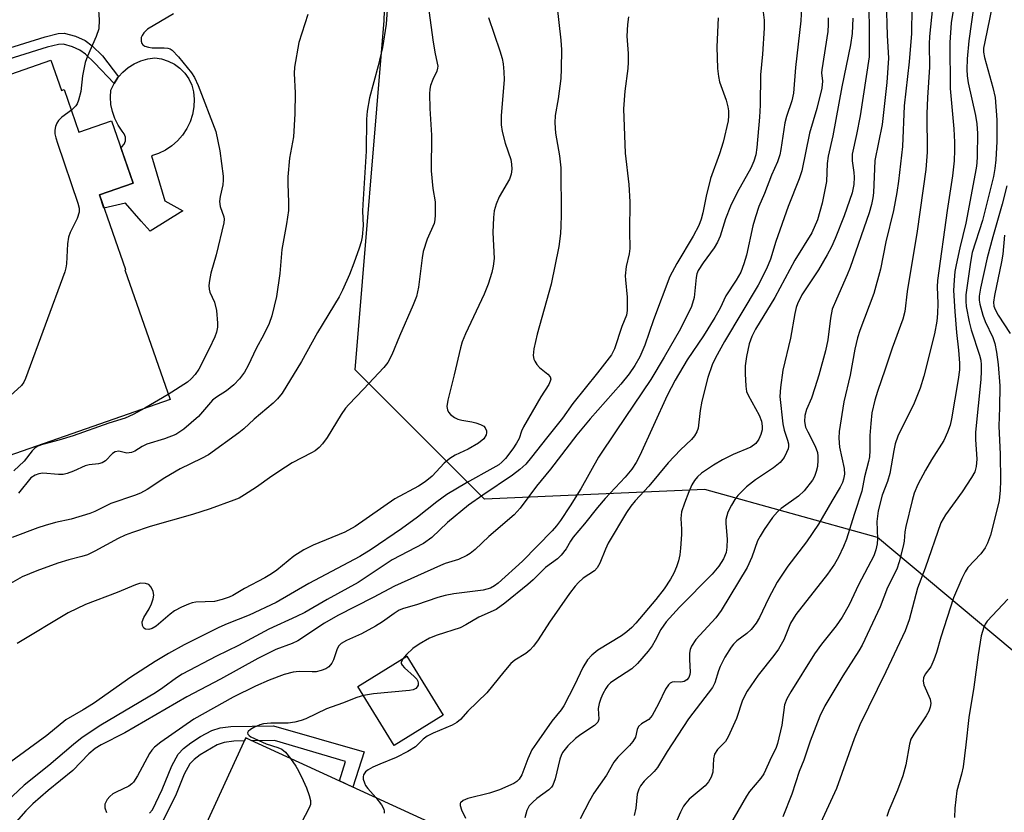
# Model space of a CAD drawing. Units: inches. Extents: x 1255763 to 1261764, y 509454 to 513454.
# Drawn here: x 1256512 to 1256726, y 509613 to 509785 of the extents above; entities that cross this region are included whole.
import ezdxf

# ---------------------------------------------------------------- set-up
doc = ezdxf.new("R2010")
doc.units = ezdxf.units.IN
doc.header["$MEASUREMENT"] = 0
for name, color, linetype in [('BLDG-Footprint', 5, 'Continuous'), ('CULTRL-Pad', 6, 'Continuous'), ('NTRL-Trees', 3, 'Continuous'), ('TRANS-Non Street Sidewalk', 7, 'Continuous'), ('Undefined', 1, 'Continuous')]:
    doc.layers.add(name, color=color, linetype=linetype)

msp = doc.modelspace()

# ---------------------------------------------------------------- linework, layer by layer
at = {"layer": 'BLDG-Footprint'}
for points, elevation in [([(1256518.88, 509776.5), (1256521.17, 509769.94), (1256521.77, 509770.14), (1256525, 509760.88), (1256532.1, 509763.35), (1256536.82, 509749.79), (1256529.43, 509747.22), (1256535.09, 509730.96), (1256534.98, 509730.92), (1256544.8, 509702.72), (1256503.45, 509688.31), (1256493.59, 509716.62), (1256499.91, 509718.82), (1256484.04, 509764.37)], 384.06), ([(1256604.24, 509634.03), (1256593.57, 509627.45), (1256585.65, 509640.29), (1256596.33, 509646.87)], 333.73), ([(1256602.06, 509610.38), (1256589.2, 509582.34), (1256586.65, 509583.51), (1256580.3, 509569.67), (1256581.67, 509569.04), (1256576.38, 509557.52), (1256578.22, 509556.67), (1256571.18, 509541.31), (1256537.05, 509556.96), (1256542.66, 509569.2), (1256537.3, 509571.67), (1256542.77, 509583.6), (1256547.96, 509581.22), (1256555.81, 509598.34), (1256548.67, 509601.61), (1256561.27, 509629.08)], 330.58)]:
    msp.add_lwpolyline(points, close=True, dxfattribs=dict(at, elevation=elevation))
at = {"layer": 'CULTRL-Pad'}
msp.add_lwpolyline([(1256543.69, 509745.94), (1256547.61, 509743.74), (1256540.51, 509739.34), (1256538.56, 509741.54), (1256535.13, 509745.45), (1256530.43, 509744.36), (1256529.43, 509747.22), (1256536.82, 509749.79), (1256534.13, 509757.52), (1256534.34, 509757.66), (1256534.83, 509758.26), (1256535.09, 509758.98), (1256535.1, 509759.76), (1256534.86, 509760.49), (1256534.4, 509761.11), (1256533.5, 509762.42), (1256532.79, 509763.83), (1256532.27, 509765.33), (1256531.96, 509766.88), (1256531.85, 509768.46), (1256531.95, 509770.04), (1256532.62, 509771.44), (1256533.48, 509772.74), (1256533.6, 509772.87), (1256534.52, 509773.9), (1256535.71, 509774.91), (1256537.03, 509775.74), (1256538.45, 509776.37), (1256539.95, 509776.8), (1256541.49, 509777.01), (1256542.98, 509776.79), (1256544.41, 509776.34), (1256545.75, 509775.66), (1256546.96, 509774.77), (1256548, 509773.7), (1256548.86, 509772.47), (1256549.51, 509771.11), (1256549.93, 509769.67), (1256550.07, 509768.02), (1256549.99, 509766.36), (1256549.7, 509764.72), (1256549.18, 509763.14), (1256548.46, 509761.64), (1256547.55, 509760.25), (1256546.46, 509759), (1256545.21, 509757.9), (1256543.83, 509756.98), (1256542.33, 509756.25), (1256540.76, 509755.73)], close=True, dxfattribs=at)
at = {"layer": 'NTRL-Trees'}
msp.add_lwpolyline([(1256749.67, 509629.98), (1256698.63, 509672.68), (1256661.13, 509683.1), (1256613.21, 509681.02), (1256585.09, 509709.14), (1256591.34, 509785.18), (1256594.46, 509877.89), (1256573.63, 510016.43)], dxfattribs=at)
at = {"layer": 'TRANS-Non Street Sidewalk'}
for points in [[(1256488.75, 509772.63), (1256517.62, 509781.64), (1256520.5, 509782.32), (1256521.79, 509782.41), (1256524.25, 509781.74), (1256526.35, 509780.79), (1256527.85, 509779.64), (1256530.15, 509777.48), (1256533.6, 509772.87), (1256533.48, 509772.74), (1256532.62, 509771.44), (1256528.41, 509775.92), (1256526.39, 509777.82), (1256525.16, 509778.74), (1256523.57, 509779.46), (1256521.6, 509780.01), (1256520.57, 509779.94), (1256518.05, 509779.35), (1256489.32, 509770.36)], [(1256540.31, 509612.72), (1256541.01, 509613.44), (1256543.1, 509617.86), (1256545.17, 509623.01), (1256546.57, 509625.57), (1256547.75, 509626.79), (1256549.34, 509628.02), (1256551.45, 509629.37), (1256553.92, 509630.67), (1256555.69, 509631.25), (1256558.04, 509631.57), (1256567.29, 509631.73), (1256587.04, 509626.07), (1256584.59, 509618.39), (1256581.66, 509619.73), (1256583, 509623.94), (1256567.54, 509628.54), (1256562.6, 509628.47), (1256561.27, 509629.08), (1256560.98, 509628.44), (1256558.66, 509628.41), (1256556.59, 509628.09), (1256555.03, 509627.55), (1256551.38, 509625.42), (1256550.08, 509624.43), (1256549.13, 509623.45), (1256547.9, 509621.23), (1256545.98, 509616.48), (1256543.3, 509611.2)]]:
    msp.add_lwpolyline(points, dxfattribs=at)
at = {"layer": 'Undefined'}
msp.add_line((1256544.43, 509703.78, 352), (1256539.31, 509700.81, 352), dxfattribs=at)
for points, elevation in [([(1256700.3, 509797.03), (1256700.74, 509781.92), (1256701.06, 509776.96), (1256700.7, 509771.64), (1256699.71, 509762.5), (1256698.08, 509754.69), (1256697.76, 509747.69), (1256697.65, 509746.57), (1256697.37, 509745.14), (1256696.82, 509743.31), (1256692.75, 509731.41), (1256692.09, 509729.81), (1256689.71, 509724.57), (1256688.83, 509722.37), (1256688.42, 509720.42), (1256687.86, 509715.72), (1256687.33, 509713.31), (1256685.91, 509708.03), (1256685.07, 509705.23), (1256684.3, 509703.01), (1256683.23, 509700.54), (1256682.88, 509699.26), (1256682.8, 509697.96), (1256683.03, 509696.72), (1256683.48, 509695.69), (1256685.12, 509692.57), (1256685.58, 509691.21), (1256685.71, 509690.37), (1256685.72, 509689.54), (1256685.59, 509688.17), (1256685.36, 509687.06), (1256684.96, 509685.95), (1256684.54, 509685.17), (1256682.71, 509682.87), (1256681.45, 509681.68), (1256677.74, 509678.98), (1256676.88, 509678.27), (1256675.8, 509677.01), (1256674.02, 509674.43), (1256673.11, 509672.95), (1256672.6, 509671.97), (1256671.32, 509668.42), (1256670.3, 509666.14), (1256664.69, 509656.81), (1256663.51, 509655.21), (1256659.14, 509650.49), (1256658.2, 509649.08), (1256657.89, 509648.31), (1256657.77, 509647.52), (1256657.77, 509646.16), (1256657.94, 509643.41), (1256657.86, 509642.91), (1256657.6, 509642.25), (1256657.18, 509641.71), (1256656.62, 509641.35), (1256655.9, 509641.2), (1256654.43, 509641.28), (1256654, 509641.23), (1256653.56, 509640.99), (1256653.18, 509640.63), (1256652.54, 509639.71), (1256651.05, 509636.52), (1256649.65, 509633.94), (1256648.91, 509633.11), (1256647.34, 509632.14), (1256646.66, 509631.54), (1256646.37, 509630.91), (1256646, 509629.23), (1256645.48, 509628.33), (1256644.71, 509627.44), (1256642.17, 509624.9), (1256641.3, 509623.81), (1256639.7, 509621.02), (1256636.98, 509617.1), (1256636, 509615.41), (1256634.01, 509611.47)], 326), ([(1256706.23, 509793.72), (1256706.06, 509782.34), (1256705.56, 509776.18), (1256704.47, 509766.63), (1256704.07, 509757.74), (1256703.24, 509750.22), (1256702.86, 509747.72), (1256702.11, 509743.82), (1256700.48, 509737.01), (1256699.29, 509731.06), (1256697.9, 509725.74), (1256694.82, 509717.74), (1256694.29, 509716.11), (1256693.7, 509713.67), (1256692.75, 509707.97), (1256691.32, 509702.17), (1256690.33, 509695.75), (1256690.22, 509694.33), (1256690.41, 509692.35), (1256691.4, 509687.73), (1256691.46, 509686.46), (1256691.3, 509685.41), (1256691.04, 509684.62), (1256690.56, 509683.63), (1256688.71, 509680.59), (1256685.82, 509675.57), (1256683.19, 509671.76), (1256679.17, 509666.43), (1256676.86, 509662.98), (1256674.96, 509659.44), (1256672.97, 509655.3), (1256672.27, 509654.04), (1256671.22, 509652.7), (1256670.21, 509651.83), (1256668.06, 509650.2), (1256667.31, 509649.47), (1256666.81, 509648.83), (1256665.49, 509646.64), (1256664.43, 509644.64), (1256664.07, 509643.7), (1256663.32, 509641.1), (1256662.81, 509640.09), (1256657.55, 509633.23), (1256652.95, 509626.14), (1256650.82, 509622.64), (1256650.09, 509621.81), (1256647.93, 509619.66), (1256647.09, 509618.63), (1256646.74, 509617.92), (1256646.43, 509616.88), (1256646.1, 509613.8), (1256645.77, 509612.23)], 324), ([(1256600.68, 509790.6), (1256602.01, 509780.48), (1256602.45, 509777.88), (1256603.01, 509775.22), (1256603, 509774.76), (1256602.84, 509774.12), (1256601.96, 509772.33), (1256601.46, 509770.99), (1256601.29, 509770.25), (1256601.22, 509769.2), (1256601.31, 509766.03), (1256601.67, 509760.23), (1256601.62, 509752.44), (1256601.98, 509748.64), (1256602.45, 509745.71), (1256602.49, 509742.9), (1256602.41, 509741.78), (1256602.24, 509740.97), (1256600.7, 509737.56), (1256599.86, 509734.91), (1256599.61, 509733.5), (1256598.84, 509727.16), (1256598.38, 509725.14), (1256597.66, 509723.29), (1256594.68, 509716.49), (1256593.05, 509712.45), (1256592.15, 509710.77), (1256591.3, 509709.64), (1256586.91, 509704.93), (1256583.66, 509701.64), (1256582.96, 509700.83), (1256582, 509699.42), (1256578.95, 509694.47), (1256577.96, 509693.09), (1256577.21, 509692.26), (1256576.34, 509691.56), (1256575.6, 509691.09), (1256571.39, 509688.9), (1256569.88, 509687.98), (1256566.92, 509686.03), (1256563.62, 509683.66), (1256561.02, 509681.98), (1256559.81, 509681.28), (1256558.69, 509680.78), (1256553.5, 509678.92), (1256549.66, 509677.68), (1256540.47, 509675.11), (1256536.67, 509673.81), (1256535.07, 509673.19), (1256533.54, 509672.47), (1256528.47, 509669.73), (1256526.85, 509668.95), (1256525.63, 509668.55), (1256522.77, 509667.86), (1256520.37, 509667.14), (1256515.81, 509665.45), (1256512.66, 509664.11), (1256510.08, 509662.68)], 346), ([(1256628.93, 509788.57), (1256629.78, 509780.88), (1256629.93, 509778.8), (1256629.87, 509774.63), (1256629.76, 509772.55), (1256629.24, 509768.15), (1256628.56, 509764.51), (1256628.46, 509762.93), (1256628.64, 509760.66), (1256629.48, 509755.74), (1256629.76, 509753.08), (1256629.86, 509742.8), (1256629.83, 509740.5), (1256629.72, 509738.84), (1256629.33, 509736), (1256627.71, 509727.79), (1256624.62, 509716.93), (1256623.95, 509713.74), (1256623.77, 509712.31), (1256623.89, 509711.51), (1256624.13, 509711.02), (1256624.6, 509710.33), (1256625.17, 509709.69), (1256627, 509708.2), (1256627.51, 509707.62), (1256627.62, 509707.16), (1256627.51, 509706.7), (1256627.15, 509705.98), (1256625.45, 509703.29), (1256621.71, 509696.76), (1256621.26, 509695.83), (1256620.71, 509694.22), (1256620.18, 509693.2), (1256619.36, 509692), (1256617.76, 509689.91), (1256616.97, 509689.07), (1256616.29, 509688.53), (1256615.02, 509687.76), (1256609.25, 509684.6), (1256605.01, 509682.01), (1256602.81, 509680.48), (1256598.59, 509677.08), (1256595.15, 509674.57), (1256588.55, 509670.11), (1256586.09, 509668.58), (1256575, 509662.65), (1256567.87, 509658.52), (1256561.99, 509655.81), (1256557.25, 509653.94), (1256555.42, 509653.09), (1256547.9, 509649.31), (1256544.5, 509647.47), (1256541.59, 509645.75), (1256536.28, 509642.33), (1256528.17, 509636.55), (1256525.93, 509635.17), (1256522.15, 509633), (1256518, 509629.6), (1256509.4, 509623.3)], 342), ([(1256592.06, 509787.48), (1256591.84, 509784.38), (1256591.03, 509779.31), (1256590.1, 509775.29), (1256588.19, 509768.31), (1256587.65, 509765.41), (1256587.55, 509763.66), (1256587.49, 509756.71), (1256586.73, 509745.11), (1256586.68, 509743.66), (1256586.83, 509740.55), (1256586.62, 509738.07), (1256586.38, 509736.98), (1256585.95, 509735.61), (1256584.81, 509732.34), (1256583.84, 509729.92), (1256582.31, 509726.47), (1256581.59, 509725.07), (1256576.85, 509717.29), (1256573.41, 509710.99), (1256569.16, 509704.11), (1256568.17, 509702.84), (1256567.23, 509701.9), (1256563.13, 509698.42), (1256560.87, 509696.32), (1256559.76, 509695.43), (1256553.15, 509690.69), (1256551.65, 509689.88), (1256546.98, 509687.6), (1256543.69, 509685.66), (1256539.86, 509683.12), (1256538.37, 509682.33), (1256537.07, 509681.81), (1256531.91, 509680.09), (1256528.43, 509678.35), (1256527.35, 509677.91), (1256523.27, 509676.71), (1256519.9, 509675.96), (1256517.67, 509675.32), (1256516.02, 509674.78), (1256510.5, 509672.7)], 348), ([(1256529.19, 509788.51), (1256529.42, 509785.29), (1256529.29, 509783.36), (1256528.74, 509781.71), (1256526.86, 509777.41), (1256526.34, 509776.04), (1256525.77, 509773.11), (1256525.42, 509769.73), (1256524.91, 509767.8), (1256524.6, 509767.03), (1256524.33, 509766.56), (1256523.34, 509765.63)], 354), ([(1256673.57, 509788.7), (1256673.99, 509785.21), (1256674.03, 509783.46), (1256673.66, 509777.87), (1256673.19, 509773.31), (1256673.14, 509766.72), (1256673.01, 509764.15), (1256672.45, 509757.52), (1256672.18, 509755.9), (1256671.8, 509754.59), (1256671.15, 509753.06), (1256668.17, 509747.75), (1256666.66, 509744.74), (1256665.59, 509742.03), (1256664.42, 509738.21), (1256663.9, 509736.91), (1256663.16, 509735.69), (1256660.73, 509732.44), (1256659.69, 509730.76), (1256659.4, 509730.04), (1256659.22, 509729.26), (1256658.81, 509724.87), (1256658.22, 509722.95), (1256655.79, 509718.08), (1256652.3, 509711.93), (1256649.38, 509707.08), (1256641.81, 509695.93), (1256638, 509690.13), (1256634.17, 509683.28), (1256631.86, 509679.59), (1256629.73, 509676.38), (1256628.86, 509675.21), (1256627.92, 509674.11), (1256621.49, 509667.51), (1256616.18, 509662.79), (1256615.34, 509662.15), (1256614.48, 509661.68), (1256613.71, 509661.42), (1256612.9, 509661.25), (1256606.49, 509660.46), (1256604.62, 509660.08), (1256603.02, 509659.63), (1256598.39, 509658.06), (1256595.59, 509657.25), (1256594.63, 509656.85), (1256593.56, 509656.17), (1256590.99, 509654.31), (1256589.51, 509653.41), (1256586.46, 509651.75), (1256583.21, 509650.3), (1256582.04, 509649.64), (1256581.52, 509649.14), (1256581.13, 509648.48), (1256580.34, 509646.11), (1256580, 509645.36), (1256579.33, 509644.53), (1256578.67, 509644.12), (1256577.66, 509643.73), (1256576.6, 509643.49), (1256575.74, 509643.45), (1256572.87, 509643.54), (1256571.57, 509643.39), (1256569.63, 509642.86), (1256566.33, 509641.68), (1256563.4, 509640.38), (1256558.53, 509637.93), (1256549.97, 509633.14), (1256542.77, 509628.15), (1256541.42, 509627.05), (1256540.82, 509626.41), (1256540.34, 509625.7), (1256537.76, 509620.82), (1256536.89, 509619.48), (1256536.49, 509619.08), (1256535.83, 509618.6), (1256533.08, 509617.32), (1256532.33, 509616.89), (1256531.68, 509616.34), (1256531.16, 509615.66), (1256530.66, 509614.66), (1256530.59, 509613.9), (1256530.96, 509612.86)], 336), ([(1256682.11, 509787.97), (1256682.02, 509785.07), (1256680.82, 509774.91), (1256680.4, 509769.32), (1256680.04, 509767.7), (1256678.87, 509764.25), (1256678.52, 509762.91), (1256677.67, 509757.09), (1256677.43, 509755.96), (1256676.9, 509754.39), (1256675.6, 509751.53), (1256674.09, 509747.56), (1256672.88, 509744.66), (1256672.1, 509742.46), (1256671.52, 509740.52), (1256670.17, 509734.09), (1256669.62, 509732.21), (1256668.93, 509730.43), (1256667.95, 509728.68), (1256665.67, 509725.25), (1256664.43, 509722.56), (1256663.26, 509720.53), (1256660.79, 509716.55), (1256657.28, 509711.35), (1256654.65, 509706.95), (1256652.9, 509703.59), (1256646.98, 509690.52), (1256646.16, 509689), (1256645.22, 509687.57), (1256643.78, 509685.83), (1256639.41, 509681.14), (1256637.76, 509679.24), (1256634.92, 509675.63), (1256632.47, 509672.75), (1256631.87, 509671.86), (1256630.92, 509670.22), (1256629.87, 509668.86), (1256629.04, 509668.08), (1256626.46, 509666.16), (1256623.8, 509663.51), (1256622.65, 509662.5), (1256617.63, 509658.39), (1256615.71, 509657.03), (1256611.94, 509655.38), (1256609.14, 509653.7), (1256607.88, 509653.05), (1256602.9, 509651.47), (1256601.25, 509650.77), (1256598.98, 509649.47), (1256597.62, 509648.56), (1256596.21, 509647.27), (1256595.44, 509646.33)], 334), ([(1256696.8, 509787.52), (1256696.88, 509783.46), (1256696.83, 509777.27), (1256694.88, 509764.45), (1256694.12, 509760.37), (1256693.15, 509756.09), (1256693.14, 509754.61), (1256693.55, 509752.12), (1256693.61, 509751.05), (1256693.49, 509749.46), (1256693.12, 509747.69), (1256691.43, 509742.64), (1256689.46, 509737.75), (1256688.65, 509735.94), (1256687.73, 509734.19), (1256685.84, 509730.9), (1256682.22, 509725.45), (1256681.23, 509723.49), (1256680.96, 509722.72), (1256680.66, 509721.41), (1256679.73, 509716.05), (1256678.08, 509709.12), (1256677.56, 509705.35), (1256677.45, 509703.33), (1256678.1, 509697.44), (1256678.4, 509696.07), (1256679.11, 509693.89), (1256679.3, 509693.08), (1256679.32, 509692.51), (1256679.2, 509691.96), (1256678.89, 509691.15), (1256678.34, 509690.11), (1256677.47, 509689.04), (1256676.02, 509687.81), (1256672.14, 509685.23), (1256670.18, 509683.7), (1256668.32, 509681.84), (1256667.64, 509680.93), (1256666.88, 509679.74), (1256666.13, 509678.23), (1256665.71, 509676.61), (1256665.69, 509675.76), (1256665.95, 509672.3), (1256665.87, 509670.59), (1256665.72, 509669.46), (1256665.2, 509668.07), (1256664.16, 509666.43), (1256662.7, 509664.69), (1256655.58, 509657.56), (1256652.73, 509654.31), (1256651.53, 509652.68), (1256650.34, 509650.28), (1256649.68, 509649.12), (1256648.78, 509647.95), (1256646.46, 509645.27), (1256645.23, 509644.15), (1256641.3, 509641.6), (1256640.63, 509641.09), (1256640.05, 509640.5), (1256639.57, 509639.84), (1256638.93, 509638.66), (1256638.48, 509637.67), (1256638.12, 509636.6), (1256637.92, 509635.52), (1256638.08, 509633.14), (1256637.87, 509632.51), (1256637.09, 509631.76), (1256634.15, 509629.83), (1256633.01, 509628.97), (1256631.32, 509627.36), (1256630.18, 509625.89), (1256629.85, 509625.25), (1256629.58, 509624.48), (1256628.56, 509620.19), (1256628.08, 509618.84), (1256627.76, 509618.39), (1256627.15, 509617.81), (1256624.57, 509615.91), (1256623.7, 509615.14), (1256622.93, 509614.28), (1256622.41, 509613.33), (1256621.95, 509611.73)], 328), ([(1256710.64, 509788), (1256709.98, 509781.71), (1256709.92, 509780.07), (1256709.96, 509775.03), (1256709.51, 509768.44), (1256709.39, 509764.86), (1256709.47, 509756.48), (1256709.18, 509752.73), (1256707.3, 509739.3), (1256705.13, 509726.22), (1256704.6, 509721.85), (1256704.14, 509720.19), (1256701.86, 509713.91), (1256700.34, 509709.32), (1256698.63, 509704.48), (1256698.06, 509702.58), (1256697.46, 509699.8), (1256697.2, 509697.5), (1256697.01, 509694.91), (1256697.01, 509691.64), (1256696.9, 509690.26), (1256696.7, 509689.2), (1256695.84, 509685.87), (1256695.24, 509682.77), (1256693.59, 509677.72), (1256691.95, 509672.35), (1256691.3, 509670.71), (1256690.19, 509668.41), (1256689.29, 509666.91), (1256687.8, 509664.72), (1256680.88, 509655.93), (1256679.74, 509654.03), (1256678.26, 509650.41), (1256677.11, 509648.41), (1256676.12, 509646.99), (1256672.72, 509642.77), (1256670.3, 509639.26), (1256669.31, 509637.28), (1256667.98, 509633.34), (1256666.21, 509629.3), (1256665.6, 509628.34), (1256663.9, 509626.58), (1256663.23, 509625.56), (1256663, 509624.51), (1256662.88, 509621.62), (1256662.51, 509620.55), (1256661.91, 509619.55), (1256661.17, 509618.63), (1256657.74, 509615.74), (1256656.97, 509614.92), (1256656.49, 509614.26), (1256655.82, 509612.94), (1256652.43, 509605.16)], 322), ([(1256715.19, 509787.76), (1256714.68, 509784.64), (1256714.37, 509780.37), (1256714.48, 509770.4), (1256715.29, 509761.6), (1256715.44, 509758.66), (1256715.44, 509756.92), (1256715.32, 509754.64), (1256714.96, 509751.38), (1256713.8, 509743.8), (1256711.73, 509728.59), (1256711.66, 509727.2), (1256711.77, 509723.63), (1256711.72, 509721.43), (1256711.57, 509719.77), (1256711.07, 509716.97), (1256708.71, 509707.77), (1256707.96, 509705.19), (1256706.62, 509701.91), (1256703.12, 509694.72), (1256702.53, 509693.05), (1256702.21, 509691.6), (1256701.34, 509686.58), (1256700.81, 509684.88), (1256699.68, 509681.87), (1256698.81, 509678.49), (1256698.52, 509676.16), (1256698.65, 509672.37), (1256698.61, 509671.32), (1256698.33, 509669.99), (1256697.87, 509668.69), (1256694.56, 509662.38), (1256692.48, 509658.07), (1256690.97, 509655.39), (1256689.7, 509653.46), (1256686.51, 509649.5), (1256684.99, 509647.39), (1256679.8, 509639.11), (1256678.91, 509637.58), (1256678.46, 509636.27), (1256677.89, 509631.89), (1256676.93, 509627.91), (1256676.53, 509626.82), (1256675.58, 509624.95), (1256673.91, 509621.31), (1256673.27, 509620.37), (1256670.83, 509617.41), (1256670.17, 509616.44), (1256665.61, 509608.52)], 320), ([(1256719.68, 509789.01), (1256718.49, 509780.7), (1256718.17, 509776.85), (1256718.11, 509774.53), (1256718.16, 509773.12), (1256718.37, 509771.58), (1256719.97, 509764.52), (1256720.28, 509762.65), (1256720.4, 509760.61), (1256720.36, 509755.68), (1256720.26, 509754.11), (1256720.09, 509753.01), (1256717.84, 509741.07), (1256716.54, 509735.69), (1256715.75, 509732), (1256715.5, 509730.59), (1256715.3, 509728.64), (1256715.21, 509726.4), (1256715.46, 509721.82), (1256715.83, 509717.25), (1256716.28, 509713.47), (1256716.46, 509710.61), (1256716.46, 509709.2), (1256716.23, 509707.06), (1256714.77, 509698.51), (1256714.44, 509697.15), (1256713.89, 509695.58), (1256713.06, 509693.8), (1256710.39, 509689.58), (1256709.11, 509687.35), (1256707.45, 509684.2), (1256706.66, 509682.33), (1256706.22, 509680.76), (1256704.85, 509675.05), (1256704.64, 509673.9), (1256704.43, 509671.92), (1256704.21, 509670.78), (1256703.36, 509667.39), (1256702.84, 509665.83), (1256700.81, 509661.81), (1256699.24, 509657.58), (1256695.34, 509649.29), (1256694.62, 509648.03), (1256691.09, 509642.56), (1256687.18, 509636.05), (1256686.11, 509633.82), (1256684, 509628.35), (1256682.61, 509624.27), (1256681.61, 509621.78), (1256680.06, 509616.84), (1256678.06, 509611.93)], 318), ([(1256723.62, 509788.27), (1256721.98, 509780.51), (1256721.75, 509779.11), (1256721.73, 509778.24), (1256721.92, 509777.09), (1256723.77, 509770.61), (1256724.23, 509768.43), (1256724.6, 509763.57), (1256724.61, 509758.83), (1256724.42, 509754.86), (1256724.21, 509752.98), (1256723.9, 509751.2), (1256721.52, 509741.62), (1256719.28, 509734.72), (1256718.89, 509732.57), (1256717.9, 509725.5), (1256717.89, 509724.07), (1256717.98, 509722.93), (1256718.57, 509719.57), (1256719.03, 509717.86), (1256720.87, 509712.34), (1256721.11, 509711.29), (1256721.21, 509710.26), (1256721.23, 509708.89), (1256721.14, 509707.08), (1256720.01, 509695.62), (1256720, 509694.03), (1256720.23, 509689.71), (1256720.15, 509688.14), (1256719.82, 509686.99), (1256719.14, 509685.75), (1256717.07, 509682.66), (1256713.42, 509677.59), (1256712.46, 509675.91), (1256709, 509666.05), (1256707.33, 509661.7), (1256705.53, 509654.77), (1256704.69, 509652.4), (1256700.49, 509643.44), (1256694.84, 509631.95), (1256693.58, 509628.86), (1256689.71, 509618.12), (1256685.81, 509609.6)], 316), ([(1256644.53, 509785.96), (1256644.29, 509784.28), (1256644.15, 509781.73), (1256644.45, 509777.98), (1256644.46, 509776.11), (1256644.35, 509774.7), (1256643.69, 509769.77), (1256643.42, 509765.93), (1256643.8, 509756.27), (1256644.55, 509749.49), (1256644.8, 509745.69), (1256644.74, 509739.33), (1256644.79, 509735.54), (1256644.63, 509734.41), (1256644.03, 509731.63), (1256643.82, 509729.62), (1256643.85, 509728.75), (1256644.25, 509724.97), (1256644.24, 509722.1), (1256644.11, 509721.06), (1256643.07, 509718.61), (1256641.5, 509713.74), (1256640.78, 509712.42), (1256637.76, 509708.49), (1256632.44, 509701.83), (1256630.19, 509698.67), (1256626.65, 509694.31), (1256623.41, 509690.15), (1256622.15, 509688.64), (1256620.89, 509687.46), (1256619.26, 509686.27), (1256612.82, 509681.92), (1256609.75, 509679.72), (1256605.18, 509675.95), (1256601.74, 509672.71), (1256599.91, 509671.4), (1256593.1, 509667.82), (1256585.71, 509662.9), (1256579, 509659.2), (1256574.11, 509656.36), (1256572.33, 509655.47), (1256566.27, 509652.74), (1256559.68, 509649.23), (1256554.89, 509646.88), (1256547.42, 509642.95), (1256546.19, 509642.17), (1256543.26, 509639.99), (1256541.62, 509638.9), (1256529.74, 509631.85), (1256525.67, 509629.18), (1256523.83, 509627.69), (1256518.47, 509623.09), (1256513.09, 509618.83), (1256509.29, 509615.29)], 340), ([(1256663.98, 509785.75), (1256663.72, 509779.44), (1256663.9, 509774.75), (1256664.1, 509772.97), (1256664.31, 509771.8), (1256665.75, 509767.8), (1256666.13, 509766.39), (1256666.27, 509765.53), (1256666.28, 509764.44), (1256666.16, 509763.33), (1256665.11, 509758.71), (1256664.3, 509756.17), (1256662.33, 509750.77), (1256661.4, 509746.92), (1256660.69, 509743.31), (1256660.29, 509741.93), (1256659.78, 509740.58), (1256658.54, 509738.25), (1256655.04, 509732.32), (1256653.51, 509729.5), (1256649.92, 509720.02), (1256648.07, 509714.52), (1256646.96, 509711.98), (1256645.9, 509710.12), (1256644.63, 509708.3), (1256642.84, 509706.04), (1256636.15, 509698.52), (1256633.25, 509695.03), (1256627.57, 509687.57), (1256624.49, 509683.89), (1256620.97, 509679.04), (1256619.68, 509677.62), (1256614.16, 509672.9), (1256611.17, 509670.07), (1256610.09, 509669.2), (1256609.38, 509668.74), (1256607.55, 509667.9), (1256604.64, 509667.03), (1256603.59, 509666.63), (1256593.62, 509662.12), (1256588.96, 509659.61), (1256581.31, 509655.75), (1256578.38, 509654.05), (1256572.61, 509650.22), (1256571.38, 509649.64), (1256567.81, 509648.29), (1256563.89, 509646.35), (1256555.81, 509641.87), (1256548.49, 509638.06), (1256534.95, 509630.18), (1256529.85, 509627.61), (1256528.51, 509626.8), (1256527.18, 509625.64), (1256523.69, 509621.98), (1256518.3, 509617.67), (1256514.94, 509614.77), (1256513.45, 509613.22), (1256509.76, 509609)], 338), ([(1256614.08, 509785.81), (1256616.54, 509778.57), (1256617.02, 509776.88), (1256617.25, 509775.73), (1256617.41, 509773.97), (1256617.44, 509772.22), (1256616.85, 509764.48), (1256616.81, 509762.46), (1256617.04, 509761.03), (1256617.66, 509758.46), (1256618.92, 509754.95), (1256619.09, 509753.88), (1256619.13, 509752.8), (1256618.97, 509751.72), (1256618.62, 509750.67), (1256616.38, 509746.82), (1256615.73, 509745.18), (1256615.33, 509743.78), (1256615.17, 509742.3), (1256615.04, 509739.01), (1256615.26, 509733.37), (1256615.08, 509731.7), (1256614.81, 509730.31), (1256614, 509727.78), (1256613.11, 509725.61), (1256609.08, 509717.03), (1256608.35, 509715.25), (1256607.98, 509713.94), (1256606.63, 509708.05), (1256605.22, 509702.58), (1256605, 509701.2), (1256605.12, 509700.44), (1256605.33, 509699.99), (1256605.83, 509699.42), (1256606.65, 509698.8), (1256607.42, 509698.46), (1256608.25, 509698.22), (1256610.44, 509697.88), (1256611.28, 509697.66), (1256612.34, 509697.27), (1256613.04, 509696.88), (1256613.37, 509696.54), (1256613.64, 509695.93), (1256613.65, 509695.47), (1256613.53, 509695), (1256613.02, 509694.12), (1256611.91, 509693.24), (1256609.64, 509691.91), (1256606.84, 509690.63), (1256605.69, 509689.91), (1256604.44, 509688.83), (1256601.81, 509686.01), (1256600.27, 509684.78), (1256598.82, 509683.89), (1256593.67, 509681.08), (1256585.05, 509675.07), (1256582.81, 509673.88), (1256575.91, 509671.01), (1256573.89, 509669.99), (1256571.71, 509668.63), (1256568.06, 509665.61), (1256566.9, 509664.79), (1256565.45, 509663.94), (1256560.97, 509661.61), (1256558.46, 509660.06), (1256557.69, 509659.68), (1256556.11, 509659.17), (1256554.49, 509658.79), (1256550.43, 509658.59), (1256549.61, 509658.47), (1256548.82, 509658.21), (1256547.27, 509657.51), (1256545.78, 509656.71), (1256544.86, 509656.04), (1256541.82, 509653.41), (1256540.91, 509652.9), (1256540.18, 509652.7), (1256539.45, 509652.76), (1256539.07, 509652.96), (1256538.79, 509653.55), (1256538.77, 509654.31), (1256539.12, 509655.3), (1256540.27, 509657.2), (1256540.78, 509658.26), (1256541.17, 509659.33), (1256541.29, 509660.14), (1256541.13, 509660.92), (1256540.67, 509661.88), (1256540.16, 509662.43), (1256539.46, 509662.7), (1256538.4, 509662.73), (1256537.31, 509662.42), (1256533.29, 509660.71), (1256526.43, 509658.12), (1256522.67, 509656.3), (1256511.53, 509649.66)], 344), ([(1256574.76, 509786.43), (1256572.8, 509780.39), (1256571.9, 509775.02), (1256571.82, 509773.63), (1256572, 509769.43), (1256571.94, 509764.87), (1256571.64, 509759.88), (1256570.82, 509755.23), (1256570.42, 509751.16), (1256570.39, 509749.7), (1256570.59, 509745.59), (1256570.56, 509743.84), (1256570.16, 509740.94), (1256569.1, 509735.36), (1256568.69, 509730.11), (1256567.95, 509725.15), (1256566.91, 509720.88), (1256566.34, 509719.22), (1256565.21, 509716.85), (1256563.5, 509713.79), (1256561.77, 509710.13), (1256560.97, 509708.67), (1256559.9, 509707.24), (1256558.69, 509705.93), (1256557.11, 509704.6), (1256554.9, 509703.19), (1256554.04, 509702.54), (1256550.98, 509699.04), (1256547.84, 509696.28), (1256546.09, 509695.11), (1256543.6, 509694.14), (1256539.76, 509693.02), (1256538.76, 509692.52), (1256537.13, 509691.45), (1256536.4, 509691.17), (1256535.38, 509691.05), (1256533.64, 509691.44), (1256532.89, 509691.35), (1256532.31, 509690.98), (1256530.75, 509689.36), (1256530.06, 509688.94), (1256529.24, 509688.73), (1256527.19, 509688.48), (1256526.35, 509688.3), (1256523.8, 509687.1), (1256522.42, 509686.6), (1256521.57, 509686.42), (1256520.53, 509686.36), (1256517.16, 509686.72), (1256516.24, 509686.57), (1256515.44, 509686.28), (1256514.52, 509685.66), (1256511.86, 509682.36)], 350), ([(1256545.57, 509786.59), (1256539.92, 509783.25), (1256539.12, 509782.5), (1256538.72, 509781.87), (1256538.55, 509781.43), (1256538.51, 509780.65), (1256538.64, 509780.19), (1256538.92, 509779.83), (1256539.35, 509779.59), (1256540.11, 509779.36), (1256540.95, 509779.24), (1256543.52, 509779.24), (1256544.33, 509779.17), (1256544.82, 509779.02), (1256545.28, 509778.73), (1256546.65, 509777.23), (1256549.46, 509773.74), (1256550.13, 509772.76), (1256550.93, 509771.04), (1256554.76, 509761.02), (1256555.64, 509756.81), (1256556.36, 509751.31), (1256556.38, 509750.46), (1256556.28, 509749.38), (1256555.68, 509746.89), (1256555.58, 509745.8), (1256555.7, 509744.72), (1256556.48, 509742.42), (1256556.55, 509741.91), (1256556.5, 509741.14), (1256554.82, 509734.15), (1256553.69, 509730.19), (1256553.37, 509728.58), (1256553.26, 509727.5), (1256553.3, 509726.74), (1256553.48, 509726.03), (1256554.46, 509723.91), (1256554.91, 509722.1), (1256555.12, 509719.28), (1256555.1, 509718.43), (1256554.92, 509717.39), (1256554.56, 509716.33), (1256553.34, 509713.71), (1256551.06, 509709.34), (1256550.29, 509708.15), (1256549.39, 509707.17), (1256548.57, 509706.46), (1256544.43, 509703.78)], 352), ([(1256687.95, 509785.76), (1256687.95, 509784.28), (1256687.83, 509782.8), (1256686.53, 509774.45), (1256686.52, 509773.76), (1256686.7, 509771.97), (1256686.56, 509770.44), (1256685.48, 509766.04), (1256683.89, 509760.66), (1256682.23, 509752.47), (1256681.61, 509750.68), (1256679.2, 509744.69), (1256676.53, 509737.11), (1256675.39, 509733.26), (1256674.5, 509731.17), (1256672.73, 509727.58), (1256665.42, 509715.35), (1256663.44, 509711.79), (1256662.67, 509710.22), (1256661.74, 509707.51), (1256660.45, 509702.37), (1256660.1, 509700.32), (1256659.66, 509696.47), (1256659.4, 509695.71), (1256658.88, 509694.81), (1256658.2, 509694), (1256655.8, 509691.78), (1256653.16, 509688.94), (1256648.94, 509683.83), (1256645.99, 509680.64), (1256645.05, 509679.54), (1256644.1, 509678.14), (1256640.11, 509671.44), (1256639.48, 509670.12), (1256638.25, 509667.13), (1256637.72, 509666.12), (1256637.09, 509665.45), (1256634.67, 509663.86), (1256633.63, 509662.9), (1256632.88, 509662.07), (1256631.71, 509660.51), (1256627.32, 509654.24), (1256624.85, 509650.41), (1256623.83, 509649.02), (1256623.08, 509648.15), (1256622.21, 509647.46), (1256619.8, 509645.99), (1256618.93, 509645.25), (1256617.4, 509643.48), (1256613.72, 509638.91), (1256609.54, 509634.9), (1256607.95, 509633.11), (1256607.16, 509632.43), (1256606.14, 509631.87), (1256602.03, 509630.15), (1256600.72, 509629.5), (1256599.84, 509628.82), (1256598.18, 509627.17), (1256596.52, 509626.12), (1256594.01, 509624.82), (1256590.46, 509623.4), (1256588.9, 509622.7), (1256587.91, 509622.18), (1256587.28, 509621.69), (1256586.89, 509621.09), (1256586.78, 509620.64), (1256586.81, 509620.1), (1256587.07, 509619.29), (1256587.33, 509618.77), (1256587.82, 509618.08), (1256589.54, 509616.12)], 332), ([(1256693.28, 509785.69), (1256693.12, 509782.33), (1256692.81, 509779.83), (1256690.88, 509770.74), (1256688.93, 509760.04), (1256687.91, 509755.63), (1256687.71, 509754.02), (1256687.54, 509750.16), (1256686.63, 509745.42), (1256685.58, 509741.8), (1256684.36, 509738.99), (1256680.72, 509733.05), (1256676.33, 509724.9), (1256672.11, 509718.04), (1256671.35, 509716.45), (1256670.78, 509714.81), (1256670.15, 509712.03), (1256669.87, 509710.04), (1256669.87, 509708.27), (1256670.01, 509705.6), (1256670.2, 509704.45), (1256670.52, 509703.65), (1256672.93, 509699.28), (1256673.43, 509697.97), (1256673.58, 509696.94), (1256673.55, 509696.14), (1256673.32, 509695.08), (1256672.88, 509694.06), (1256672.18, 509693.13), (1256671.15, 509692.36), (1256667.26, 509690.74), (1256664.96, 509689.55), (1256662.99, 509688.42), (1256660.42, 509686.66), (1256659.55, 509685.9), (1256658.83, 509685.09), (1256658.29, 509684.17), (1256657.62, 509682.59), (1256656.67, 509680.19), (1256656.07, 509678.25), (1256655.88, 509676.84), (1256656.03, 509674.52), (1256656.02, 509673.33), (1256655.83, 509670.37), (1256655.67, 509668.92), (1256655.37, 509667.62), (1256654.95, 509666.32), (1256654.34, 509664.96), (1256653.63, 509663.63), (1256652.27, 509661.53), (1256650.44, 509659.17), (1256646.13, 509654.08), (1256645.22, 509653.12), (1256644.17, 509652.15), (1256642.99, 509651.29), (1256637.81, 509648.15), (1256636.54, 509647.11), (1256635.62, 509646.09), (1256634.59, 509644.42), (1256632.79, 509640.57), (1256630.46, 509636.06), (1256629.85, 509635.2), (1256627.85, 509632.75), (1256624.47, 509627.96), (1256623.52, 509626.49), (1256622.6, 509624.53), (1256621.3, 509621.04), (1256620.76, 509620.11), (1256620.25, 509619.61), (1256619.6, 509619.16), (1256616.49, 509617.78), (1256614.31, 509617.09), (1256609.55, 509615.92), (1256608.55, 509615.46), (1256608.01, 509614.99), (1256607.91, 509614.8), (1256607.89, 509614.39), (1256608.19, 509613.43), (1256609.07, 509611.66)], 330), ([(1256523.34, 509765.63), (1256521.25, 509764.15), (1256520.55, 509763.42), (1256520.18, 509762.79), (1256519.92, 509762.09), (1256519.77, 509761.32), (1256519.77, 509760.48), (1256519.94, 509759.61), (1256520.3, 509758.47), (1256524.75, 509745.43), (1256525.05, 509744.3), (1256525.06, 509743.46), (1256524.61, 509742.1), (1256523.09, 509739.06), (1256522.7, 509738.04), (1256522.49, 509736.61), (1256522.28, 509732.23), (1256522.16, 509731.37), (1256521.93, 509730.51), (1256513.39, 509707.25), (1256513.01, 509706.46), (1256512.5, 509705.76), (1256508.36, 509701.97)], 354), ([(1256726.82, 509749.16), (1256725.8, 509745.22), (1256723.74, 509738.09), (1256722.52, 509733.52), (1256721.03, 509726.9), (1256720.78, 509725.17), (1256720.79, 509724.31), (1256720.92, 509723.48), (1256721.54, 509721.04), (1256722.09, 509719.68), (1256723.74, 509716.18), (1256724.19, 509714.89), (1256724.55, 509713.02), (1256724.89, 509710.34), (1256725.24, 509705.68), (1256725.22, 509700.99), (1256725.07, 509696.9), (1256725.31, 509690.84), (1256725.43, 509685.01), (1256725.37, 509683), (1256725.12, 509680.75), (1256724.71, 509678.9), (1256723.21, 509673.22), (1256722.62, 509671.43), (1256722.11, 509670.47), (1256721.11, 509669.1), (1256718.32, 509666.15), (1256717.74, 509665.25), (1256716.97, 509663.75), (1256715.21, 509659.6), (1256712.44, 509650.98), (1256711.46, 509647.64), (1256710.91, 509646.07), (1256710.23, 509644.58), (1256709.06, 509642.99), (1256708.64, 509642.17), (1256708.57, 509641.44), (1256708.72, 509640.64), (1256710.12, 509637.51), (1256710.23, 509636.55), (1256710.1, 509635.75), (1256709.81, 509634.93), (1256709.26, 509633.9), (1256706.54, 509629.92), (1256705.93, 509628.81), (1256705.63, 509627.76), (1256704.79, 509623.24), (1256704.15, 509620.84), (1256703.04, 509617.71), (1256701.12, 509613.33), (1256700.69, 509611.99)], 314), ([(1256726.31, 509738.49), (1256725.89, 509734.34), (1256725.64, 509732.66), (1256724.08, 509725.36), (1256723.86, 509723.91), (1256723.95, 509723.02), (1256724.22, 509722.3), (1256724.92, 509721.07), (1256727.55, 509717.06)], 312), ([(1256539.31, 509700.81), (1256536.81, 509699.44), (1256535.06, 509698.66), (1256531.48, 509697.58), (1256523.71, 509694.81), (1256520.64, 509693.88), (1256517.06, 509692.95), (1256516.03, 509692.57), (1256515.38, 509692.12), (1256514.81, 509691.54), (1256513.1, 509689.29), (1256510.81, 509687.21)], 352), ([(1256727.02, 509659.26), (1256722.49, 509654.48), (1256722.09, 509653.87), (1256721.77, 509653.16), (1256721.24, 509651.33), (1256720.57, 509647.15), (1256719.6, 509640.16), (1256718.5, 509633.53), (1256717.89, 509627.6), (1256717.28, 509622.79), (1256716.95, 509621.19), (1256715.95, 509617.6), (1256715.48, 509613.78), (1256715.39, 509611.75)], 312), ([(1256595.44, 509646.33), (1256595.09, 509645.49), (1256595.09, 509645.28), (1256595.26, 509644.88), (1256595.77, 509644.33), (1256597.92, 509642.48), (1256598.45, 509641.86), (1256598.71, 509641.42), (1256598.8, 509640.98), (1256598.75, 509640.56), (1256598.57, 509640.17), (1256598.29, 509639.86), (1256597.69, 509639.56), (1256596.9, 509639.4), (1256589.05, 509638.68), (1256586.85, 509638.35)], 334), ([(1256586.85, 509638.35), (1256585.41, 509637.88), (1256582.29, 509636.64), (1256578.8, 509635.42), (1256574.35, 509633.27), (1256573.29, 509632.88), (1256571.92, 509632.52), (1256570.53, 509632.27), (1256566.75, 509632.29), (1256565.15, 509632.15), (1256564.34, 509631.92), (1256563.02, 509631.34), (1256562.3, 509630.94), (1256561.77, 509630.5), (1256561.67, 509630.18), (1256561.75, 509629.89), (1256561.99, 509629.6), (1256562.38, 509629.35), (1256565.72, 509627.83), (1256568.25, 509627.03), (1256569.15, 509626.61), (1256569.94, 509625.96), (1256570.99, 509624.62)], 334), ([(1256570.99, 509624.62), (1256572.16, 509622.92), (1256572.73, 509621.92), (1256573.75, 509619.85), (1256574.45, 509618.23), (1256575.06, 509616.55), (1256575.35, 509615.44), (1256575.34, 509614.63), (1256575.07, 509613.86), (1256573.3, 509610.57)], 334), ([(1256589.54, 509616.12), (1256590.76, 509614.56), (1256591.28, 509613.61), (1256591.37, 509613.16), (1256591.34, 509612.75)], 332)]:
    msp.add_lwpolyline(points, dxfattribs=dict(at, elevation=elevation))

doc.saveas('drawing.dxf')
